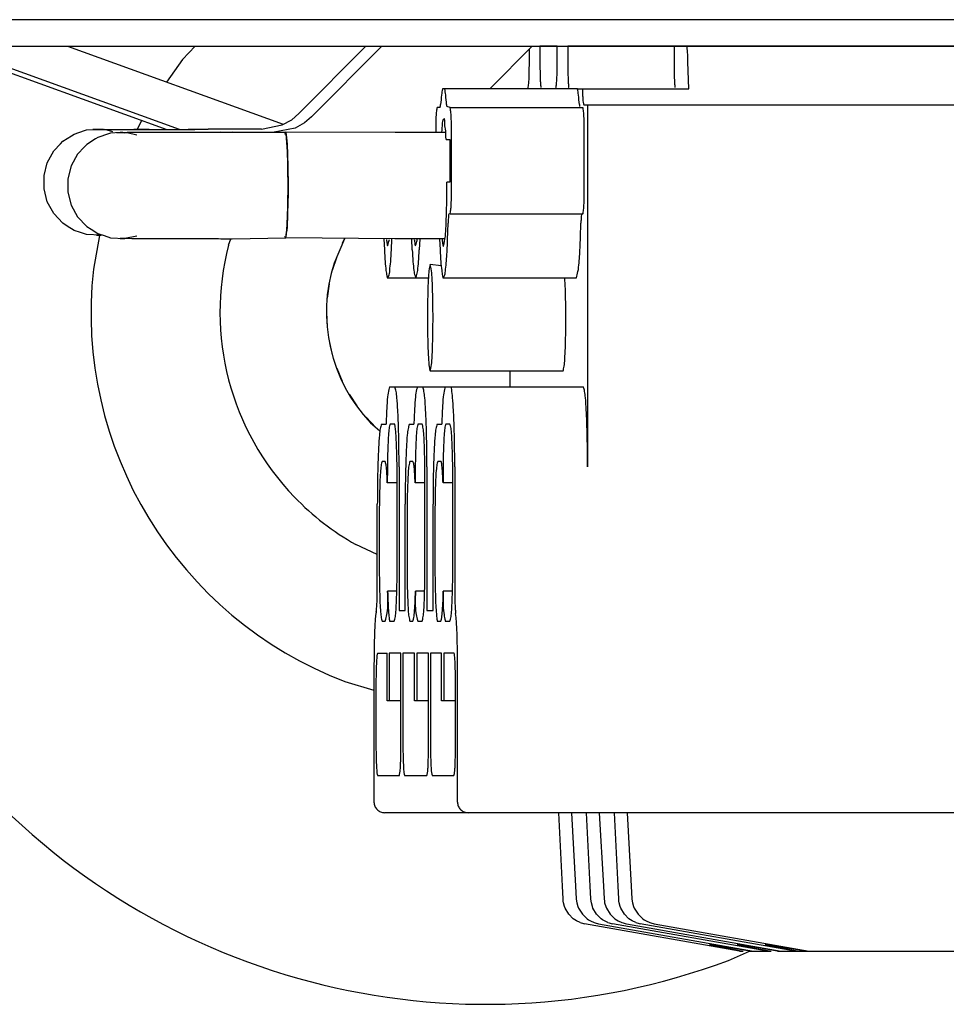
# Model space of a CAD drawing. Units: inches. Extents: x 0 to 1206, y 0 to 831.
# Drawn here: x 388 to 392, y 100 to 103 of the extents above; entities that cross this region are included whole.
import ezdxf

# ---------------------------------------------------------------- set-up
doc = ezdxf.new("R2010")
doc.units = ezdxf.units.IN

# ---------------------------------------------------------------- blocks, each defined once
blk = doc.blocks.new('70423-2-0384__100', base_point=(1929.834, 498.525))
at = {"color": 1, "linetype": 'Continuous'}
for p, q in [((1929.834, 516.525), (1933.778, 511.825)), ((1945.534, 516.525), (1945.293, 516.274)), ((1945.293, 516.274), (1944.992, 515.853)), ((1944.529, 515.134), (1944.442, 514.965)), ((1943.737, 512.973), (1943.62, 512.337)), ((1946.163, 512.79), (1946.204, 512.91)), ((1948.342, 512.908), (1948.147, 512.452)), ((1948.305, 512.823), (1948.342, 512.908)), ((1948.117, 512.321), (1948.2, 512.576)), ((1948.021, 511.793), (1948.057, 512.059)), ((1933.778, 511.825), (1934.778, 510.633)), ((1948.021, 511.257), (1948.009, 511.525)), ((1948.117, 510.729), (1948.057, 510.991)), ((1948.305, 510.227), (1948.2, 510.474)), ((1948.58, 509.767), (1948.432, 509.991)), ((1948.933, 509.363), (1948.748, 509.557)), ((1948.832, 509.452), (1949.005, 509.3)), ((1936.998, 507.988), (1937.804, 507.027)), ((1948.958, 506.975), (1948.553, 507.165)), ((1948.348, 504.59), (1948.895, 504.425)), ((1940.165, 504.213), (1941.041, 503.169)), ((1955.558, 499.35), (1955.956, 499.525))]:
    blk.add_line(p, q, dxfattribs=at)
for radius, start, end in [(5, 165.3489, 223.9538), (3, 161.9996, 223.7136), (7.425, 173.7208, 249.0696), (5, 223.953, 240.697), (13, 220, 290.5263)]:
    blk.add_arc((1951, 511.525), radius, start, end, dxfattribs=at)
blk = doc.blocks.new('70106-1-1092-10_1__102', base_point=(1929.834, 200.525))
blk.add_blockref('70423-2-0384__100', (1929.834, 498.525))
blk = doc.blocks.new('70106-1-1092-DINre-EZ01__109', base_point=(1839.671, 119.511))
blk.add_blockref('70106-1-1092-10_1__102', (1929.834, 200.525))
blk = doc.blocks.new('70106-ep27-24__110', base_point=(1839.671, 119.511))
blk.add_blockref('70106-1-1092-DINre-EZ01__109', (1839.671, 119.511))
blk = doc.blocks.new('70106-1-0107_4__173', base_point=(1942.692, 512.976))
at = {"color": 1, "linetype": 'Continuous'}
for p, q in [((1947.482, 515.263), (1948.743, 516.525)), ((1947.349, 515.146), (1947.482, 515.263)), ((1946.778, 514.97), (1947.171, 515.049)), ((1947.171, 515.049), (1947.349, 515.146)), ((1943.208, 514.845), (1943.256, 514.875)), ((1943.256, 514.875), (1943.454, 514.94)), ((1943.454, 514.94), (1943.494, 514.953)), ((1943.494, 514.953), (1943.677, 514.964)), ((1943.612, 514.959), (1943.726, 514.964)), ((1943.677, 514.964), (1943.612, 514.959)), ((1943.677, 514.964), (1943.726, 514.964)), ((1943.726, 514.964), (1943.677, 514.964)), ((1943.763, 514.962), (1943.726, 514.964)), ((1943.726, 514.964), (1943.763, 514.962)), ((1943.726, 514.964), (1943.763, 514.962)), ((1943.805, 514.965), (1943.763, 514.962)), ((1943.763, 514.962), (1943.805, 514.965)), ((1943.763, 514.962), (1943.833, 514.964)), ((1943.805, 514.965), (1943.892, 514.964)), ((1943.989, 514.921), (1943.833, 514.964)), ((1943.833, 514.964), (1943.926, 514.963)), ((1943.892, 514.964), (1943.926, 514.963)), ((1943.926, 514.963), (1944.077, 514.964)), ((1943.926, 514.963), (1943.997, 514.964)), ((1943.997, 514.964), (1944.134, 514.964)), ((1944.077, 514.964), (1944.134, 514.964)), ((1944.134, 514.964), (1944.383, 514.965)), ((1944.134, 514.964), (1944.212, 514.964)), ((1944.212, 514.964), (1944.471, 514.964)), ((1944.383, 514.965), (1944.666, 514.965)), ((1944.471, 514.964), (1944.766, 514.964)), ((1944.666, 514.965), (1945.318, 514.964)), ((1944.766, 514.964), (1945.526, 514.964)), ((1945.318, 514.964), (1945.4, 514.968)), ((1945.4, 514.968), (1945.57, 514.97)), ((1945.526, 514.964), (1945.61, 514.968)), ((1945.57, 514.97), (1945.779, 514.97)), ((1945.61, 514.968), (1945.779, 514.97)), ((1946.778, 514.97), (1945.779, 514.97)), ((1942.874, 514.558), (1943.002, 514.695)), ((1943.002, 514.695), (1943.045, 514.741)), ((1943.045, 514.741), (1943.208, 514.845)), ((1942.754, 514.338), (1942.874, 514.558)), ((1942.692, 514.096), (1942.754, 514.338)), ((1942.692, 513.845), (1942.692, 514.096)), ((1942.754, 513.602), (1942.692, 513.845)), ((1942.874, 513.382), (1942.754, 513.602)), ((1943.045, 513.2), (1942.874, 513.382)), ((1943.129, 513.147), (1943.045, 513.2)), ((1943.256, 513.065), (1943.129, 513.147)), ((1943.376, 513.027), (1943.256, 513.065)), ((1943.494, 512.988), (1943.376, 513.027)), ((1943.762, 512.976), (1943.494, 512.988)), ((1943.677, 512.976), (1943.762, 512.976)), ((1943.762, 512.976), (1943.677, 512.976)), ((1943.793, 512.977), (1943.762, 512.976)), ((1943.793, 512.977), (1943.762, 512.976))]:
    blk.add_line(p, q, dxfattribs=at)
blk = doc.blocks.new('70106-1-0107_3__174', base_point=(1943.141, 512.362))
at = {"color": 1, "linetype": 'Continuous'}
for p, q in [((1947.722, 515.202), (1949.044, 516.525)), ((1951.071, 515.725), (1951.87, 516.525)), ((1947.589, 515.086), (1947.411, 514.988)), ((1947.722, 515.202), (1947.589, 515.086)), ((1943.904, 514.88), (1943.706, 514.814)), ((1943.943, 514.892), (1943.904, 514.88)), ((1944.126, 514.904), (1943.943, 514.892)), ((1944.061, 514.898), (1944.126, 514.904)), ((1944.175, 514.904), (1944.061, 514.898)), ((1944.126, 514.904), (1944.212, 514.902)), ((1944.175, 514.904), (1944.126, 514.904)), ((1944.212, 514.902), (1944.175, 514.904)), ((1944.212, 514.902), (1944.175, 514.904)), ((1944.254, 514.905), (1944.212, 514.902)), ((1944.212, 514.902), (1944.254, 514.905)), ((1944.283, 514.904), (1944.212, 514.902)), ((1944.254, 514.905), (1944.438, 514.861)), ((1944.342, 514.904), (1944.254, 514.905)), ((1944.375, 514.903), (1944.283, 514.904)), ((1944.375, 514.903), (1944.342, 514.904)), ((1944.526, 514.904), (1944.375, 514.903)), ((1944.446, 514.904), (1944.375, 514.903)), ((1944.583, 514.903), (1944.446, 514.904)), ((1944.583, 514.903), (1944.526, 514.904)), ((1944.832, 514.904), (1944.583, 514.903)), ((1944.661, 514.904), (1944.583, 514.903)), ((1944.92, 514.904), (1944.661, 514.904)), ((1945.115, 514.904), (1944.832, 514.904)), ((1945.216, 514.904), (1944.92, 514.904)), ((1945.767, 514.904), (1945.115, 514.904)), ((1946.132, 514.904), (1945.216, 514.904)), ((1946.019, 514.91), (1945.767, 514.904)), ((1946.019, 514.91), (1946.228, 514.91)), ((1946.228, 514.91), (1946.132, 514.904)), ((1946.228, 514.91), (1947.236, 514.91)), ((1947.411, 514.988), (1947.018, 514.91)), ((1947.236, 514.91), (1947.213, 514.869)), ((1949.291, 514.905), (1947.236, 514.91)), ((1947.236, 514.91), (1947.245, 514.863)), ((1947.245, 514.863), (1947.25, 514.805)), ((1950.243, 514.904), (1949.291, 514.905)), ((1943.495, 514.68), (1943.451, 514.634)), ((1943.658, 514.784), (1943.495, 514.68)), ((1943.706, 514.814), (1943.658, 514.784)), ((1947.25, 514.805), (1947.255, 514.75)), ((1947.255, 514.75), (1947.261, 514.685)), ((1947.261, 514.685), (1947.261, 514.658)), ((1943.324, 514.497), (1943.203, 514.278)), ((1943.451, 514.634), (1943.324, 514.497)), ((1947.261, 514.658), (1947.263, 514.629)), ((1947.263, 514.629), (1947.268, 514.556)), ((1947.268, 514.556), (1947.271, 514.464)), ((1947.271, 514.464), (1947.275, 514.287)), ((1943.203, 514.278), (1943.141, 514.035)), ((1947.275, 514.287), (1947.277, 514.248)), ((1947.277, 514.248), (1947.278, 514.1)), ((1943.141, 514.035), (1943.141, 513.784)), ((1947.278, 514.1), (1947.279, 514.074)), ((1947.279, 514.074), (1947.279, 514.042)), ((1947.279, 514.042), (1947.279, 513.917)), ((1943.141, 513.784), (1943.203, 513.541)), ((1947.279, 513.759), (1947.272, 513.385)), ((1947.279, 513.917), (1947.279, 513.806)), ((1947.279, 513.806), (1947.279, 513.759)), ((1943.203, 513.541), (1943.324, 513.322)), ((1947.272, 513.385), (1947.27, 513.344)), ((1943.324, 513.322), (1943.495, 513.139)), ((1947.264, 513.207), (1947.261, 513.159)), ((1947.267, 513.283), (1947.264, 513.207)), ((1947.27, 513.344), (1947.267, 513.283)), ((1943.495, 513.139), (1943.578, 513.087)), ((1943.578, 513.087), (1943.706, 513.005)), ((1947.247, 512.983), (1947.252, 513.033)), ((1947.256, 513.077), (1947.252, 513.033)), ((1947.26, 513.118), (1947.256, 513.077)), ((1947.261, 513.159), (1947.26, 513.118)), ((1943.706, 513.005), (1943.825, 512.967)), ((1943.825, 512.967), (1943.943, 512.927)), ((1943.943, 512.927), (1944.211, 512.916)), ((1944.126, 512.916), (1944.211, 512.916)), ((1944.211, 512.916), (1944.126, 512.916)), ((1944.438, 512.959), (1944.211, 512.916)), ((1944.211, 512.916), (1944.272, 512.917)), ((1944.211, 512.916), (1944.272, 512.917)), ((1944.272, 512.917), (1944.342, 512.916)), ((1944.272, 512.917), (1944.342, 512.916)), ((1944.342, 512.916), (1944.453, 512.916)), ((1944.342, 512.916), (1944.453, 512.916)), ((1944.453, 512.916), (1944.526, 512.916)), ((1944.453, 512.916), (1944.526, 512.916)), ((1944.526, 512.916), (1944.679, 512.916)), ((1944.526, 512.916), (1944.679, 512.916)), ((1944.679, 512.916), (1944.729, 512.915)), ((1944.679, 512.916), (1944.76, 512.916)), ((1944.729, 512.915), (1944.998, 512.915)), ((1944.76, 512.916), (1945.034, 512.916)), ((1944.998, 512.915), (1945.539, 512.916)), ((1945.034, 512.916), (1945.578, 512.916)), ((1945.539, 512.916), (1945.975, 512.915)), ((1945.578, 512.916), (1945.922, 512.916)), ((1945.922, 512.916), (1946.019, 512.91)), ((1945.975, 512.915), (1946.228, 512.91)), ((1946.019, 512.91), (1946.228, 512.91)), ((1946.228, 512.91), (1947.237, 512.928)), ((1947.212, 512.953), (1947.237, 512.928)), ((1947.237, 512.928), (1947.247, 512.983)), ((1949.284, 512.907), (1947.237, 512.928)), ((1950.232, 512.905), (1949.284, 512.907))]:
    blk.add_line(p, q, dxfattribs=at)
for points, knots in [([(1947.252, 513.033), (1947.256, 513.085), (1947.265, 513.205), (1947.273, 513.407), (1947.278, 513.643), (1947.28, 513.897), (1947.278, 514.153), (1947.274, 514.391), (1947.266, 514.596), (1947.256, 514.754), (1947.246, 514.853), (1947.238, 514.898), (1947.236, 514.91)], [0, 0, 0, 0, 0.156353, 0.362419, 0.604031, 0.864516, 1.125876, 1.370056, 1.580199, 1.741852, 1.843933, 1.878969, 1.878969, 1.878969, 1.878969]), ([(1947.237, 512.928), (1947.239, 512.935), (1947.246, 512.97), (1947.25, 513.005), (1947.252, 513.033)], [0, 0, 0, 0, 0.0226831, 0.1063339, 0.1063339, 0.1063339, 0.1063339])]:
    blk.add_open_spline(points, degree=3, knots=knots, dxfattribs=at)
blk = doc.blocks.new('Anschlussklemme_3polig_WAGO_294-4413__175', base_point=(1933.944, 499.525))
at = {"color": 1, "linetype": 'Continuous'}
for p, q in [((1943.132, 516.525), (1947.19, 515.059)), ((1951.87, 516.525), (1952.015, 516.525)), ((1952.015, 516.525), (1952.015, 516.225)), ((1952.339, 516.525), (1952.015, 516.525)), ((1952.339, 516.225), (1952.339, 516.525)), ((1952.339, 516.525), (1952.538, 516.525)), ((1954.535, 516.525), (1952.538, 516.525)), ((1952.538, 516.525), (1952.538, 516.225)), ((1954.535, 516.525), (1954.535, 516.225)), ((1954.774, 516.525), (1954.535, 516.525)), ((1977.543, 516.525), (1954.774, 516.525)), ((1951.816, 516.225), (1951.816, 516.471)), ((1954.811, 515.725), (1954.798, 516.236)), ((1941.73, 516.145), (1945, 514.964)), ((1945.238, 514.964), (1941.968, 516.145)), ((1950.226, 515.725), (1950.182, 515.725)), ((1952.722, 515.725), (1950.226, 515.725)), ((1952.722, 515.725), (1952.813, 515.725)), ((1952.813, 515.725), (1954.811, 515.725)), ((1952.837, 515.425), (1952.91, 515.425)), ((1952.91, 515.425), (1963.795, 515.425)), ((1952.91, 515.425), (1952.91, 508.625)), ((1950.139, 515.375), (1950.081, 515.375)), ((1950.327, 515.375), (1950.262, 515.395)), ((1950.327, 515.375), (1952.823, 515.375)), ((1950.055, 514.977), (1950.055, 514.904)), ((1950.353, 513.875), (1950.353, 514.875)), ((1952.849, 513.875), (1952.849, 514.875)), ((1950.25, 514.775), (1950.321, 514.775)), ((1950.321, 514.775), (1950.321, 513.975)), ((1950.321, 513.975), (1950.266, 513.975)), ((1950.327, 513.375), (1952.823, 513.375)), ((1949.082, 512.907), (1949.09, 512.702)), ((1949.224, 512.702), (1949.232, 512.907)), ((1949.614, 512.702), (1949.605, 512.906)), ((1949.756, 512.906), (1949.747, 512.702)), ((1950.128, 512.905), (1950.137, 512.702)), ((1950.156, 512.402), (1949.952, 512.425)), ((1949.145, 512.175), (1949.68, 512.175)), ((1949.68, 512.175), (1949.918, 512.175)), ((1950.191, 512.175), (1952.7, 512.175)), ((1952.491, 512.022), (1952.483, 512.175)), ((1949.952, 510.425), (1952.449, 510.425)), ((1951.455, 510.125), (1951.455, 510.425)), ((1949.188, 510.125), (1949.288, 510.125)), ((1949.288, 510.125), (1949.712, 510.125)), ((1949.712, 510.125), (1949.811, 510.125)), ((1949.811, 510.125), (1950.235, 510.125)), ((1950.235, 510.125), (1950.348, 510.125)), ((1950.348, 510.125), (1952.831, 510.125)), ((1949.037, 509.425), (1949.122, 509.425)), ((1949.287, 509.425), (1949.199, 509.425)), ((1949.56, 509.425), (1949.645, 509.425)), ((1949.801, 509.425), (1949.722, 509.425)), ((1950.083, 509.425), (1950.169, 509.425)), ((1950.324, 509.425), (1950.246, 509.425)), ((1949.105, 508.725), (1949.047, 508.725)), ((1949.366, 508.625), (1949.366, 505.925)), ((1949.628, 508.725), (1949.57, 508.725)), ((1949.89, 508.625), (1949.89, 505.925)), ((1950.159, 508.725), (1950.094, 508.725)), ((1950.413, 508.625), (1950.413, 506.339)), ((1949.146, 508.425), (1949.146, 508.325)), ((1949.33, 506.725), (1949.33, 508.425)), ((1949.67, 508.425), (1949.67, 508.325)), ((1949.853, 506.725), (1949.853, 508.425)), ((1950.193, 508.425), (1950.193, 508.325)), ((1950.376, 506.725), (1950.376, 508.425)), ((1949.33, 508.325), (1949.146, 508.325)), ((1949.853, 508.325), (1949.67, 508.325)), ((1950.376, 508.325), (1950.193, 508.325)), ((1948.958, 506.395), (1948.958, 507.925)), ((1949.481, 505.925), (1949.481, 507.925)), ((1950.005, 505.925), (1950.005, 507.925)), ((1948.995, 507.725), (1948.995, 506.725)), ((1949.518, 507.725), (1949.518, 506.725)), ((1950.041, 507.725), (1950.041, 506.725)), ((1949.324, 506.289), (1949.152, 506.289)), ((1949.847, 506.289), (1949.675, 506.289)), ((1950.371, 506.289), (1950.198, 506.289)), ((1949.366, 505.925), (1949.481, 505.925)), ((1949.89, 505.925), (1950.005, 505.925)), ((1949.047, 505.725), (1949.105, 505.725)), ((1949.189, 505.725), (1949.277, 505.725)), ((1949.57, 505.725), (1949.628, 505.725)), ((1949.722, 505.725), (1949.801, 505.725)), ((1950.085, 505.725), (1950.151, 505.725)), ((1950.236, 505.725), (1950.324, 505.725)), ((1948.963, 505.125), (1949.141, 505.125)), ((1949.141, 504.225), (1949.141, 505.125)), ((1949.403, 505.125), (1949.183, 505.125)), ((1949.183, 505.125), (1949.183, 504.225)), ((1949.403, 503.425), (1949.403, 505.125)), ((1949.44, 505.125), (1949.44, 503.425)), ((1949.659, 505.125), (1949.44, 505.125)), ((1949.659, 504.225), (1949.659, 505.125)), ((1949.921, 505.125), (1949.701, 505.125)), ((1949.701, 505.125), (1949.701, 504.225)), ((1949.921, 503.425), (1949.921, 505.125)), ((1949.958, 505.125), (1949.958, 503.425)), ((1950.167, 505.125), (1949.958, 505.125)), ((1950.167, 504.225), (1950.167, 505.125)), ((1950.403, 505.125), (1950.209, 505.125)), ((1950.209, 505.125), (1950.209, 504.225)), ((1948.895, 504.925), (1948.895, 502.325)), ((1950.465, 502.325), (1950.465, 504.925)), ((1948.932, 504.525), (1948.932, 503.425)), ((1950.429, 503.425), (1950.429, 504.525)), ((1949.183, 504.225), (1949.141, 504.225)), ((1949.403, 504.225), (1949.183, 504.225)), ((1949.701, 504.225), (1949.659, 504.225)), ((1949.921, 504.225), (1949.701, 504.225)), ((1950.209, 504.225), (1950.167, 504.225)), ((1950.429, 504.225), (1950.209, 504.225)), ((1948.963, 502.825), (1949.372, 502.825)), ((1949.471, 502.825), (1949.89, 502.825)), ((1949.989, 502.825), (1950.397, 502.825)), ((1950.665, 502.125), (1949.095, 502.125)), ((1965.844, 502.125), (1950.665, 502.125)), ((1952.437, 500.743), (1952.37, 502.125)), ((1952.608, 502.125), (1952.685, 500.743)), ((1952.961, 500.743), (1952.893, 502.125)), ((1953.131, 502.125), (1953.208, 500.743)), ((1953.484, 500.743), (1953.416, 502.125)), ((1953.655, 502.125), (1953.732, 500.743)), ((1952.449, 500.506), (1952.437, 500.743)), ((1952.685, 500.743), (1952.698, 500.506)), ((1952.973, 500.506), (1952.961, 500.743)), ((1953.208, 500.743), (1953.221, 500.506)), ((1953.496, 500.506), (1953.484, 500.743)), ((1953.732, 500.743), (1953.745, 500.506)), ((1952.453, 500.463), (1952.449, 500.506)), ((1952.458, 500.432), (1952.453, 500.463)), ((1952.477, 500.361), (1952.458, 500.432)), ((1952.698, 500.506), (1952.702, 500.463)), ((1952.702, 500.463), (1952.708, 500.432)), ((1952.708, 500.432), (1952.728, 500.361)), ((1952.976, 500.463), (1952.973, 500.506)), ((1952.982, 500.432), (1952.976, 500.463)), ((1953, 500.361), (1952.982, 500.432)), ((1953.221, 500.506), (1953.226, 500.463)), ((1953.226, 500.463), (1953.231, 500.432)), ((1953.231, 500.432), (1953.252, 500.361)), ((1953.5, 500.463), (1953.496, 500.506)), ((1953.505, 500.432), (1953.5, 500.463)), ((1953.524, 500.361), (1953.505, 500.432)), ((1953.745, 500.506), (1953.749, 500.463)), ((1953.749, 500.463), (1953.755, 500.432)), ((1953.755, 500.432), (1953.775, 500.361)), ((1952.488, 500.332), (1952.477, 500.361)), ((1952.557, 500.216), (1952.488, 500.332)), ((1952.728, 500.361), (1952.74, 500.332)), ((1952.74, 500.332), (1952.813, 500.216)), ((1953.012, 500.332), (1953, 500.361)), ((1953.08, 500.216), (1953.012, 500.332)), ((1953.252, 500.361), (1953.264, 500.332)), ((1953.264, 500.332), (1953.336, 500.216)), ((1953.535, 500.332), (1953.524, 500.361)), ((1953.603, 500.216), (1953.535, 500.332)), ((1953.775, 500.361), (1953.787, 500.332)), ((1953.787, 500.332), (1953.86, 500.216)), ((1952.642, 500.132), (1952.557, 500.216)), ((1952.669, 500.113), (1952.642, 500.132)), ((1952.703, 500.092), (1952.669, 500.113)), ((1952.771, 500.062), (1952.703, 500.092)), ((1952.813, 500.216), (1952.902, 500.132)), ((1952.902, 500.132), (1952.93, 500.113)), ((1952.93, 500.113), (1952.964, 500.092)), ((1952.964, 500.092), (1953.033, 500.062)), ((1953.165, 500.132), (1953.08, 500.216)), ((1953.193, 500.113), (1953.165, 500.132)), ((1953.226, 500.092), (1953.193, 500.113)), ((1953.294, 500.062), (1953.226, 500.092)), ((1953.336, 500.216), (1953.425, 500.132)), ((1953.425, 500.132), (1953.453, 500.113)), ((1953.453, 500.113), (1953.488, 500.092)), ((1953.488, 500.092), (1953.556, 500.062)), ((1953.689, 500.132), (1953.603, 500.216)), ((1953.716, 500.113), (1953.689, 500.132)), ((1953.75, 500.092), (1953.716, 500.113)), ((1953.818, 500.062), (1953.75, 500.092)), ((1953.86, 500.216), (1953.948, 500.132)), ((1953.948, 500.132), (1953.977, 500.113)), ((1953.977, 500.113), (1954.011, 500.092)), ((1954.011, 500.092), (1954.079, 500.062)), ((1955.767, 499.525), (1952.855, 500.039)), ((1953.116, 500.039), (1956.029, 499.525)), ((1956.29, 499.525), (1953.378, 500.039)), ((1953.64, 500.039), (1956.552, 499.525)), ((1956.814, 499.525), (1953.901, 500.039)), ((1954.163, 500.039), (1957.075, 499.525)), ((1955.2, 499.648), (1955.228, 499.64)), ((1955.264, 499.64), (1955.2, 499.648)), ((1955.228, 499.64), (1955.312, 499.623)), ((1955.505, 499.601), (1955.264, 499.64)), ((1955.312, 499.623), (1955.606, 499.567)), ((1955.958, 499.525), (1955.505, 499.601)), ((1955.606, 499.567), (1955.838, 499.525)), ((1955.723, 499.648), (1955.751, 499.64)), ((1955.787, 499.64), (1955.723, 499.648)), ((1955.751, 499.64), (1955.836, 499.623)), ((1955.767, 499.525), (1955.838, 499.525)), ((1955.898, 499.623), (1955.787, 499.64)), ((1955.836, 499.623), (1956.13, 499.567)), ((1956.481, 499.525), (1955.898, 499.623)), ((1955.958, 499.525), (1956.029, 499.525)), ((1956.029, 499.525), (1956.29, 499.525)), ((1956.13, 499.567), (1956.361, 499.525)), ((1956.246, 499.648), (1956.275, 499.64)), ((1956.311, 499.64), (1956.246, 499.648)), ((1956.275, 499.64), (1956.359, 499.623)), ((1956.29, 499.525), (1956.361, 499.525)), ((1956.552, 499.601), (1956.311, 499.64)), ((1956.359, 499.623), (1956.653, 499.567)), ((1956.481, 499.525), (1956.552, 499.525)), ((1957.005, 499.525), (1956.552, 499.601)), ((1956.552, 499.525), (1956.814, 499.525)), ((1956.653, 499.567), (1956.884, 499.525)), ((1956.814, 499.525), (1956.884, 499.525)), ((1956.884, 499.525), (1958.621, 499.525)), ((1957.005, 499.525), (1957.075, 499.525)), ((1957.075, 499.525), (1962.559, 499.525))]:
    blk.add_line(p, q, dxfattribs=at)
for points, knots in [([(1954.798, 516.236), (1954.797, 516.276), (1954.795, 516.346), (1954.79, 516.436), (1954.784, 516.493), (1954.776, 516.518), (1954.774, 516.525)], [0, 0, 0, 0, 0.1184326, 0.2106267, 0.2695871, 0.2902937, 0.2902937, 0.2902937, 0.2902937]), ([(1951.79, 515.725), (1951.79, 515.727), (1951.793, 515.746), (1951.801, 515.794), (1951.809, 515.875), (1951.813, 515.98), (1951.815, 516.098), (1951.816, 516.182), (1951.816, 516.225)], [0, 0, 0, 0, 0.007011, 0.0560881, 0.1461476, 0.2512512, 0.3718701, 0.5012826, 0.5012826, 0.5012826, 0.5012826]), ([(1952.015, 516.225), (1952.015, 516.182), (1952.015, 516.098), (1952.018, 515.981), (1952.021, 515.879), (1952.026, 515.806), (1952.03, 515.765), (1952.032, 515.75), (1952.032, 515.748)], [0, 0, 0, 0, 0.1294126, 0.2500314, 0.3536682, 0.4333122, 0.471868, 0.4773759, 0.4773759, 0.4773759, 0.4773759]), ([(1952.313, 515.725), (1952.313, 515.727), (1952.316, 515.746), (1952.324, 515.794), (1952.332, 515.875), (1952.336, 515.98), (1952.339, 516.098), (1952.339, 516.182), (1952.339, 516.225)], [0, 0, 0, 0, 0.007011, 0.0560881, 0.1461476, 0.2512512, 0.3718701, 0.5012826, 0.5012826, 0.5012826, 0.5012826]), ([(1952.538, 516.225), (1952.538, 516.182), (1952.538, 516.098), (1952.541, 515.981), (1952.545, 515.879), (1952.55, 515.806), (1952.554, 515.765), (1952.555, 515.75), (1952.555, 515.748)], [0, 0, 0, 0, 0.1294126, 0.2500314, 0.3536682, 0.4333122, 0.471868, 0.4773759, 0.4773759, 0.4773759, 0.4773759]), ([(1954.535, 516.225), (1954.535, 516.182), (1954.536, 516.098), (1954.538, 515.981), (1954.542, 515.879), (1954.547, 515.806), (1954.551, 515.765), (1954.552, 515.75), (1954.552, 515.748)], [0, 0, 0, 0, 0.1294126, 0.2500314, 0.3536682, 0.4333122, 0.471868, 0.4773759, 0.4773759, 0.4773759, 0.4773759]), ([(1950.182, 515.725), (1950.175, 515.687), (1950.16, 515.59), (1950.153, 515.491), (1950.148, 515.432)], [0, 0, 0, 0, 0.1165585, 0.2948685, 0.2948685, 0.2948685, 0.2948685]), ([(1950.259, 515.432), (1950.255, 515.491), (1950.248, 515.59), (1950.232, 515.687), (1950.226, 515.725)], [0, 0, 0, 0, 0.17831, 0.2948685, 0.2948685, 0.2948685, 0.2948685]), ([(1952.756, 515.432), (1952.751, 515.491), (1952.744, 515.59), (1952.729, 515.687), (1952.722, 515.725)], [0, 0, 0, 0, 0.17831, 0.2948685, 0.2948685, 0.2948685, 0.2948685]), ([(1952.813, 515.725), (1952.815, 515.682), (1952.817, 515.608), (1952.821, 515.515), (1952.828, 515.457), (1952.835, 515.432), (1952.837, 515.425)], [0, 0, 0, 0, 0.1283306, 0.2219378, 0.2808982, 0.3016048, 0.3016048, 0.3016048, 0.3016048]), ([(1950.259, 515.432), (1950.26, 515.421), (1950.261, 515.409), (1950.262, 515.396), (1950.262, 515.395)], [0, 0, 0, 0, 0.03258347, 0.03723825, 0.03723825, 0.03723825, 0.03723825]), ([(1952.756, 515.432), (1952.756, 515.421), (1952.757, 515.409), (1952.758, 515.396), (1952.758, 515.395)], [0, 0, 0, 0, 0.03258347, 0.03723825, 0.03723825, 0.03723825, 0.03723825]), ([(1950.081, 515.375), (1950.078, 515.365), (1950.07, 515.329), (1950.062, 515.248), (1950.058, 515.125), (1950.056, 515.029), (1950.055, 514.977)], [0, 0, 0, 0, 0.0295939, 0.1134657, 0.241661, 0.3997561, 0.3997561, 0.3997561, 0.3997561]), ([(1950.353, 514.875), (1950.353, 514.918), (1950.352, 515.001), (1950.35, 515.12), (1950.346, 515.225), (1950.338, 515.306), (1950.33, 515.354), (1950.327, 515.373), (1950.327, 515.375)], [0, 0, 0, 0, 0.1294126, 0.2500314, 0.3551351, 0.4451945, 0.4942716, 0.5012826, 0.5012826, 0.5012826, 0.5012826]), ([(1952.849, 514.875), (1952.849, 514.918), (1952.849, 515.001), (1952.846, 515.12), (1952.843, 515.225), (1952.834, 515.306), (1952.826, 515.354), (1952.824, 515.373), (1952.823, 515.375)], [0, 0, 0, 0, 0.1294126, 0.2500314, 0.3551351, 0.4451945, 0.4942716, 0.5012826, 0.5012826, 0.5012826, 0.5012826]), ([(1950.25, 514.775), (1950.249, 514.846), (1950.245, 514.965), (1950.221, 515.057), (1950.226, 515.179), (1950.179, 515.131), (1950.18, 515.045), (1950.171, 514.965), (1950.165, 514.913)], [0, 0, 0, 0, 0.1983615, 0.3338737, 0.390346, 0.4108448, 0.4934112, 0.6500805, 0.6500805, 0.6500805, 0.6500805]), ([(1950.176, 512.894), (1950.18, 512.866), (1950.186, 512.829), (1950.198, 512.741), (1950.224, 512.875), (1950.241, 512.963), (1950.25, 513.173), (1950.26, 513.405), (1950.265, 513.682), (1950.266, 513.875), (1950.266, 513.975)], [0, 0, 0, 0, 0.098157, 0.129957, 0.188642, 0.327885, 0.519948, 0.764059, 1.04485, 1.344587, 1.344587, 1.344587, 1.344587]), ([(1950.327, 513.375), (1950.327, 513.377), (1950.33, 513.396), (1950.338, 513.444), (1950.346, 513.525), (1950.35, 513.63), (1950.352, 513.748), (1950.353, 513.832), (1950.353, 513.875)], [0, 0, 0, 0, 0.007011, 0.0560881, 0.1461476, 0.2512512, 0.3718701, 0.5012826, 0.5012826, 0.5012826, 0.5012826]), ([(1952.823, 513.375), (1952.824, 513.377), (1952.826, 513.396), (1952.834, 513.444), (1952.843, 513.525), (1952.846, 513.63), (1952.849, 513.748), (1952.849, 513.832), (1952.849, 513.875)], [0, 0, 0, 0, 0.007011, 0.0560881, 0.1461476, 0.2512512, 0.3718701, 0.5012826, 0.5012826, 0.5012826, 0.5012826]), ([(1950.191, 512.175), (1950.201, 512.185), (1950.233, 512.219), (1950.238, 512.322), (1950.263, 512.509), (1950.276, 512.814), (1950.284, 513.063), (1950.289, 513.204)], [0, 0, 0, 0, 0.041268, 0.137134, 0.291171, 0.619593, 1.041924, 1.041924, 1.041924, 1.041924]), ([(1950.327, 513.375), (1950.317, 513.375), (1950.295, 513.374), (1950.297, 513.323), (1950.29, 513.273), (1950.289, 513.228), (1950.289, 513.204)], [0, 0, 0, 0, 0.0243021, 0.0585833, 0.1204369, 0.1918343, 0.1918343, 0.1918343, 0.1918343]), ([(1952.7, 512.175), (1952.711, 512.214), (1952.737, 512.305), (1952.756, 512.509), (1952.774, 512.813), (1952.781, 513.063), (1952.785, 513.204)], [0, 0, 0, 0, 0.121826, 0.283798, 0.612208, 1.034509, 1.034509, 1.034509, 1.034509]), ([(1952.823, 513.375), (1952.814, 513.375), (1952.792, 513.374), (1952.794, 513.323), (1952.786, 513.273), (1952.786, 513.228), (1952.785, 513.204)], [0, 0, 0, 0, 0.0243021, 0.0585833, 0.1204369, 0.1918343, 0.1918343, 0.1918343, 0.1918343]), ([(1949.13, 512.894), (1949.134, 512.869), (1949.14, 512.837), (1949.145, 512.759), (1949.175, 512.835), (1949.18, 512.869), (1949.184, 512.894)], [0, 0, 0, 0, 0.089568, 0.1201924, 0.153879, 0.2452007, 0.2452007, 0.2452007, 0.2452007]), ([(1949.653, 512.894), (1949.657, 512.869), (1949.663, 512.837), (1949.669, 512.759), (1949.698, 512.835), (1949.704, 512.869), (1949.708, 512.894)], [0, 0, 0, 0, 0.089568, 0.1201924, 0.153879, 0.2452007, 0.2452007, 0.2452007, 0.2452007]), ([(1949.09, 512.702), (1949.095, 512.627), (1949.102, 512.497), (1949.117, 512.333), (1949.132, 512.232), (1949.142, 512.186), (1949.145, 512.175)], [0, 0, 0, 0, 0.2243663, 0.391523, 0.4952054, 0.5305957, 0.5305957, 0.5305957, 0.5305957]), ([(1949.145, 512.175), (1949.155, 512.186), (1949.191, 512.222), (1949.191, 512.336), (1949.214, 512.496), (1949.22, 512.627), (1949.224, 512.702)], [0, 0, 0, 0, 0.0453459, 0.149588, 0.3167016, 0.5409553, 0.5409553, 0.5409553, 0.5409553]), ([(1949.614, 512.702), (1949.618, 512.628), (1949.626, 512.497), (1949.64, 512.333), (1949.657, 512.23), (1949.675, 512.186), (1949.68, 512.175)], [0, 0, 0, 0, 0.2242488, 0.3913604, 0.4962324, 0.5334862, 0.5334862, 0.5334862, 0.5334862]), ([(1949.68, 512.175), (1949.685, 512.186), (1949.704, 512.23), (1949.721, 512.333), (1949.735, 512.497), (1949.743, 512.627), (1949.747, 512.702)], [0, 0, 0, 0, 0.037178, 0.1419723, 0.3091309, 0.5335022, 0.5335022, 0.5335022, 0.5335022]), ([(1950.137, 512.702), (1950.141, 512.628), (1950.149, 512.497), (1950.164, 512.333), (1950.179, 512.232), (1950.189, 512.186), (1950.191, 512.175)], [0, 0, 0, 0, 0.2242938, 0.3914227, 0.4951187, 0.5305243, 0.5305243, 0.5305243, 0.5305243]), ([(1949.952, 512.425), (1949.948, 512.409), (1949.932, 512.348), (1949.918, 512.213), (1949.909, 512.003), (1949.902, 511.738), (1949.899, 511.444), (1949.901, 511.24), (1949.902, 511.138)], [0, 0, 0, 0, 0.049256, 0.189241, 0.405945, 0.679448, 0.983762, 1.289918, 1.289918, 1.289918, 1.289918]), ([(1949.952, 510.425), (1949.957, 510.441), (1949.973, 510.504), (1949.987, 510.642), (1949.996, 510.856), (1950.003, 511.126), (1950.006, 511.425), (1950.003, 511.724), (1949.996, 511.994), (1949.987, 512.208), (1949.973, 512.346), (1949.957, 512.409), (1949.952, 512.425)], [0, 0, 0, 0, 0.050357, 0.193577, 0.41512, 0.694023, 1.003102, 1.312181, 1.591085, 1.812628, 1.955847, 2.006204, 2.006204, 2.006204, 2.006204]), ([(1952.449, 510.425), (1952.453, 510.438), (1952.467, 510.486), (1952.48, 510.595), (1952.489, 510.766), (1952.497, 510.987), (1952.501, 511.242), (1952.502, 511.51), (1952.499, 511.772), (1952.494, 511.942), (1952.491, 512.022)], [0, 0, 0, 0, 0.039386, 0.151573, 0.327444, 0.554384, 0.815281, 1.090404, 1.358934, 1.600555, 1.600555, 1.600555, 1.600555]), ([(1949.902, 511.138), (1949.904, 511.043), (1949.908, 510.871), (1949.918, 510.661), (1949.929, 510.518), (1949.945, 510.453), (1949.952, 510.425)], [0, 0, 0, 0, 0.2868112, 0.5156299, 0.6300245, 0.7163541, 0.7163541, 0.7163541, 0.7163541]), ([(1949.188, 510.125), (1949.183, 510.109), (1949.164, 510.049), (1949.146, 509.911), (1949.132, 509.693), (1949.126, 509.522), (1949.122, 509.425)], [0, 0, 0, 0, 0.0496004, 0.1907457, 0.4135317, 0.7049795, 0.7049795, 0.7049795, 0.7049795]), ([(1949.366, 508.625), (1949.366, 508.754), (1949.365, 509.004), (1949.357, 509.358), (1949.346, 509.662), (1949.332, 509.883), (1949.317, 510.031), (1949.296, 510.097), (1949.288, 510.125)], [0, 0, 0, 0, 0.388238, 0.750094, 1.061005, 1.299937, 1.417071, 1.505151, 1.505151, 1.505151, 1.505151]), ([(1949.712, 510.125), (1949.707, 510.109), (1949.687, 510.049), (1949.669, 509.911), (1949.656, 509.693), (1949.649, 509.522), (1949.645, 509.425)], [0, 0, 0, 0, 0.0496004, 0.1907457, 0.4135317, 0.7049795, 0.7049795, 0.7049795, 0.7049795]), ([(1949.89, 508.625), (1949.889, 508.754), (1949.888, 509.004), (1949.881, 509.358), (1949.869, 509.662), (1949.855, 509.883), (1949.84, 510.031), (1949.82, 510.097), (1949.811, 510.125)], [0, 0, 0, 0, 0.388238, 0.750094, 1.061005, 1.299937, 1.417071, 1.505151, 1.505151, 1.505151, 1.505151]), ([(1950.235, 510.125), (1950.23, 510.109), (1950.21, 510.049), (1950.192, 509.911), (1950.179, 509.693), (1950.172, 509.522), (1950.169, 509.425)], [0, 0, 0, 0, 0.0496004, 0.1907457, 0.4135317, 0.7049795, 0.7049795, 0.7049795, 0.7049795]), ([(1950.413, 508.625), (1950.413, 508.754), (1950.412, 509.004), (1950.404, 509.358), (1950.392, 509.662), (1950.378, 509.895), (1950.362, 510.041), (1950.351, 510.108), (1950.348, 510.125)], [0, 0, 0, 0, 0.388238, 0.750094, 1.061005, 1.299937, 1.450772, 1.502547, 1.502547, 1.502547, 1.502547]), ([(1952.91, 508.625), (1952.909, 508.754), (1952.908, 509.004), (1952.901, 509.358), (1952.889, 509.662), (1952.875, 509.883), (1952.86, 510.031), (1952.84, 510.097), (1952.831, 510.125)], [0, 0, 0, 0, 0.388238, 0.750094, 1.061005, 1.299937, 1.417071, 1.505151, 1.505151, 1.505151, 1.505151]), ([(1949.037, 509.425), (1949.028, 509.397), (1949.008, 509.331), (1948.993, 509.183), (1948.979, 508.962), (1948.967, 508.658), (1948.96, 508.304), (1948.959, 508.054), (1948.958, 507.925)], [0, 0, 0, 0, 0.088081, 0.205215, 0.444147, 0.755057, 1.116914, 1.505151, 1.505151, 1.505151, 1.505151]), ([(1949.199, 509.425), (1949.195, 509.414), (1949.182, 509.37), (1949.169, 509.272), (1949.161, 509.116), (1949.152, 508.914), (1949.147, 508.678), (1949.147, 508.511), (1949.146, 508.425)], [0, 0, 0, 0, 0.03554, 0.136724, 0.296012, 0.503286, 0.744523, 1.003348, 1.003348, 1.003348, 1.003348]), ([(1949.33, 508.425), (1949.329, 508.511), (1949.329, 508.678), (1949.324, 508.914), (1949.316, 509.116), (1949.306, 509.272), (1949.296, 509.369), (1949.288, 509.414), (1949.287, 509.425)], [0, 0, 0, 0, 0.258825, 0.500063, 0.707336, 0.866624, 0.967181, 1.001698, 1.001698, 1.001698, 1.001698]), ([(1949.56, 509.425), (1949.551, 509.397), (1949.531, 509.331), (1949.516, 509.183), (1949.502, 508.962), (1949.491, 508.658), (1949.483, 508.304), (1949.482, 508.054), (1949.481, 507.925)], [0, 0, 0, 0, 0.088081, 0.205215, 0.444147, 0.755057, 1.116914, 1.505151, 1.505151, 1.505151, 1.505151]), ([(1949.722, 509.425), (1949.719, 509.414), (1949.705, 509.37), (1949.693, 509.272), (1949.684, 509.116), (1949.676, 508.914), (1949.671, 508.678), (1949.67, 508.511), (1949.67, 508.425)], [0, 0, 0, 0, 0.03554, 0.136724, 0.296012, 0.503286, 0.744523, 1.003348, 1.003348, 1.003348, 1.003348]), ([(1949.853, 508.425), (1949.853, 508.511), (1949.852, 508.678), (1949.847, 508.914), (1949.839, 509.116), (1949.83, 509.272), (1949.818, 509.37), (1949.804, 509.414), (1949.801, 509.425)], [0, 0, 0, 0, 0.258825, 0.500063, 0.707336, 0.866624, 0.967808, 1.003348, 1.003348, 1.003348, 1.003348]), ([(1950.083, 509.425), (1950.075, 509.397), (1950.055, 509.331), (1950.039, 509.183), (1950.025, 508.962), (1950.014, 508.658), (1950.006, 508.304), (1950.005, 508.054), (1950.005, 507.925)], [0, 0, 0, 0, 0.088081, 0.205215, 0.444147, 0.755057, 1.116914, 1.505151, 1.505151, 1.505151, 1.505151]), ([(1950.246, 509.425), (1950.242, 509.414), (1950.228, 509.37), (1950.216, 509.272), (1950.207, 509.116), (1950.199, 508.914), (1950.194, 508.678), (1950.194, 508.511), (1950.193, 508.425)], [0, 0, 0, 0, 0.03554, 0.136724, 0.296012, 0.503286, 0.744523, 1.003348, 1.003348, 1.003348, 1.003348]), ([(1950.376, 508.425), (1950.376, 508.511), (1950.375, 508.678), (1950.37, 508.914), (1950.362, 509.116), (1950.354, 509.272), (1950.341, 509.37), (1950.328, 509.414), (1950.324, 509.425)], [0, 0, 0, 0, 0.258825, 0.500063, 0.707336, 0.866624, 0.967808, 1.003348, 1.003348, 1.003348, 1.003348]), ([(1949.047, 508.725), (1949.044, 508.714), (1949.03, 508.67), (1949.018, 508.572), (1949.009, 508.416), (1949.001, 508.214), (1948.996, 507.978), (1948.995, 507.811), (1948.995, 507.725)], [0, 0, 0, 0, 0.03554, 0.136724, 0.296012, 0.503286, 0.744523, 1.003348, 1.003348, 1.003348, 1.003348]), ([(1949.146, 508.325), (1949.144, 508.381), (1949.139, 508.479), (1949.131, 508.604), (1949.12, 508.682), (1949.108, 508.716), (1949.105, 508.725)], [0, 0, 0, 0, 0.1679586, 0.2950384, 0.3751697, 0.403387, 0.403387, 0.403387, 0.403387]), ([(1949.57, 508.725), (1949.567, 508.714), (1949.553, 508.67), (1949.541, 508.572), (1949.532, 508.416), (1949.524, 508.214), (1949.519, 507.978), (1949.518, 507.811), (1949.518, 507.725)], [0, 0, 0, 0, 0.03554, 0.136724, 0.296012, 0.503286, 0.744523, 1.003348, 1.003348, 1.003348, 1.003348]), ([(1949.67, 508.325), (1949.667, 508.381), (1949.663, 508.479), (1949.654, 508.604), (1949.643, 508.682), (1949.631, 508.716), (1949.628, 508.725)], [0, 0, 0, 0, 0.1679586, 0.2950384, 0.3751697, 0.403387, 0.403387, 0.403387, 0.403387]), ([(1950.094, 508.725), (1950.09, 508.714), (1950.077, 508.67), (1950.064, 508.572), (1950.055, 508.416), (1950.047, 508.214), (1950.042, 507.978), (1950.042, 507.811), (1950.041, 507.725)], [0, 0, 0, 0, 0.03554, 0.136724, 0.296012, 0.503286, 0.744523, 1.003348, 1.003348, 1.003348, 1.003348]), ([(1950.193, 508.325), (1950.191, 508.381), (1950.186, 508.479), (1950.177, 508.604), (1950.168, 508.681), (1950.161, 508.716), (1950.159, 508.725)], [0, 0, 0, 0, 0.1679586, 0.2950384, 0.3745387, 0.4017376, 0.4017376, 0.4017376, 0.4017376]), ([(1948.995, 506.725), (1948.995, 506.639), (1948.996, 506.472), (1949.001, 506.236), (1949.009, 506.034), (1949.018, 505.878), (1949.03, 505.78), (1949.044, 505.736), (1949.047, 505.725)], [0, 0, 0, 0, 0.258825, 0.500063, 0.707336, 0.866624, 0.967808, 1.003348, 1.003348, 1.003348, 1.003348]), ([(1949.277, 505.725), (1949.281, 505.736), (1949.295, 505.78), (1949.307, 505.878), (1949.316, 506.034), (1949.324, 506.236), (1949.329, 506.472), (1949.329, 506.639), (1949.33, 506.725)], [0, 0, 0, 0, 0.03554, 0.136724, 0.296012, 0.503286, 0.744523, 1.003348, 1.003348, 1.003348, 1.003348]), ([(1949.518, 506.725), (1949.518, 506.639), (1949.519, 506.472), (1949.524, 506.236), (1949.532, 506.034), (1949.541, 505.878), (1949.553, 505.78), (1949.567, 505.736), (1949.57, 505.725)], [0, 0, 0, 0, 0.258825, 0.500063, 0.707336, 0.866624, 0.967808, 1.003348, 1.003348, 1.003348, 1.003348]), ([(1949.801, 505.725), (1949.804, 505.736), (1949.818, 505.78), (1949.83, 505.878), (1949.839, 506.034), (1949.847, 506.236), (1949.852, 506.472), (1949.853, 506.639), (1949.853, 506.725)], [0, 0, 0, 0, 0.03554, 0.136724, 0.296012, 0.503286, 0.744523, 1.003348, 1.003348, 1.003348, 1.003348]), ([(1950.041, 506.725), (1950.042, 506.639), (1950.042, 506.472), (1950.048, 506.236), (1950.055, 506.034), (1950.065, 505.878), (1950.075, 505.781), (1950.083, 505.736), (1950.085, 505.725)], [0, 0, 0, 0, 0.258825, 0.500063, 0.707336, 0.866624, 0.967181, 1.001698, 1.001698, 1.001698, 1.001698]), ([(1950.324, 505.725), (1950.328, 505.736), (1950.341, 505.78), (1950.354, 505.878), (1950.362, 506.034), (1950.37, 506.236), (1950.375, 506.472), (1950.376, 506.639), (1950.376, 506.725)], [0, 0, 0, 0, 0.03554, 0.136724, 0.296012, 0.503286, 0.744523, 1.003348, 1.003348, 1.003348, 1.003348]), ([(1948.937, 505.905), (1948.941, 505.933), (1948.947, 505.991), (1948.954, 506.098), (1948.957, 506.233), (1948.958, 506.339), (1948.958, 506.395)], [0, 0, 0, 0, 0.0861296, 0.1743635, 0.3228008, 0.4906627, 0.4906627, 0.4906627, 0.4906627]), ([(1949.105, 505.725), (1949.109, 505.738), (1949.125, 505.788), (1949.151, 505.898), (1949.159, 506.075), (1949.154, 506.212), (1949.152, 506.289)], [0, 0, 0, 0, 0.0407797, 0.157609, 0.3378045, 0.5695532, 0.5695532, 0.5695532, 0.5695532]), ([(1949.152, 506.289), (1949.154, 506.212), (1949.158, 506.075), (1949.168, 505.899), (1949.179, 505.789), (1949.187, 505.738), (1949.189, 505.725)], [0, 0, 0, 0, 0.2318442, 0.4119161, 0.526313, 0.5656803, 0.5656803, 0.5656803, 0.5656803]), ([(1949.628, 505.725), (1949.632, 505.738), (1949.646, 505.788), (1949.659, 505.899), (1949.668, 506.075), (1949.673, 506.212), (1949.675, 506.289)], [0, 0, 0, 0, 0.0403923, 0.1554134, 0.3354853, 0.5673295, 0.5673295, 0.5673295, 0.5673295]), ([(1949.675, 506.289), (1949.672, 506.212), (1949.668, 506.075), (1949.676, 505.898), (1949.702, 505.788), (1949.718, 505.738), (1949.722, 505.725)], [0, 0, 0, 0, 0.2317487, 0.4119442, 0.5287734, 0.5695532, 0.5695532, 0.5695532, 0.5695532]), ([(1950.151, 505.725), (1950.155, 505.738), (1950.17, 505.788), (1950.183, 505.899), (1950.192, 506.075), (1950.196, 506.212), (1950.198, 506.289)], [0, 0, 0, 0, 0.0403923, 0.1554134, 0.3354853, 0.5673295, 0.5673295, 0.5673295, 0.5673295]), ([(1950.198, 506.289), (1950.196, 506.212), (1950.191, 506.075), (1950.2, 505.898), (1950.224, 505.789), (1950.233, 505.738), (1950.236, 505.725)], [0, 0, 0, 0, 0.2317487, 0.4119442, 0.5277521, 0.5673468, 0.5673468, 0.5673468, 0.5673468]), ([(1950.413, 506.339), (1950.413, 506.289), (1950.414, 506.192), (1950.417, 506.06), (1950.421, 505.953), (1950.428, 505.892), (1950.43, 505.868)], [0, 0, 0, 0, 0.1514576, 0.2887266, 0.3989665, 0.47194, 0.47194, 0.47194, 0.47194]), ([(1948.937, 505.905), (1948.933, 505.881), (1948.922, 505.819), (1948.915, 505.703), (1948.906, 505.547), (1948.9, 505.358), (1948.896, 505.147), (1948.896, 505), (1948.895, 504.925)], [0, 0, 0, 0, 0.0715653, 0.189823, 0.3489133, 0.5406861, 0.7552509, 0.9815183, 0.9815183, 0.9815183, 0.9815183]), ([(1950.465, 504.925), (1950.465, 505.026), (1950.464, 505.218), (1950.457, 505.484), (1950.449, 505.698), (1950.436, 505.819), (1950.43, 505.868)], [0, 0, 0, 0, 0.3029152, 0.5774532, 0.797933, 0.9438799, 0.9438799, 0.9438799, 0.9438799]), ([(1948.963, 505.125), (1948.961, 505.118), (1948.953, 505.092), (1948.946, 505.033), (1948.94, 504.94), (1948.935, 504.818), (1948.933, 504.677), (1948.932, 504.577), (1948.932, 504.525)], [0, 0, 0, 0, 0.021324, 0.0820344, 0.1776072, 0.3019713, 0.4467139, 0.602009, 0.602009, 0.602009, 0.602009]), ([(1950.429, 504.525), (1950.429, 504.577), (1950.428, 504.677), (1950.425, 504.818), (1950.42, 504.94), (1950.415, 505.033), (1950.408, 505.091), (1950.404, 505.118), (1950.403, 505.125)], [0, 0, 0, 0, 0.1552951, 0.3000377, 0.4244018, 0.5199746, 0.5803088, 0.6010187, 0.6010187, 0.6010187, 0.6010187]), ([(1948.932, 503.425), (1948.932, 503.373), (1948.933, 503.273), (1948.935, 503.132), (1948.94, 503.01), (1948.946, 502.917), (1948.953, 502.858), (1948.961, 502.832), (1948.963, 502.825)], [0, 0, 0, 0, 0.1552951, 0.3000377, 0.4244018, 0.5199746, 0.580685, 0.602009, 0.602009, 0.602009, 0.602009]), ([(1949.372, 502.825), (1949.374, 502.832), (1949.382, 502.858), (1949.389, 502.917), (1949.395, 503.01), (1949.399, 503.132), (1949.402, 503.273), (1949.403, 503.373), (1949.403, 503.425)], [0, 0, 0, 0, 0.021324, 0.0820344, 0.1776072, 0.3019713, 0.4467139, 0.602009, 0.602009, 0.602009, 0.602009]), ([(1949.44, 503.425), (1949.44, 503.373), (1949.44, 503.273), (1949.443, 503.132), (1949.448, 503.01), (1949.453, 502.917), (1949.461, 502.858), (1949.469, 502.832), (1949.471, 502.825)], [0, 0, 0, 0, 0.1552951, 0.3000377, 0.4244018, 0.5199746, 0.580685, 0.602009, 0.602009, 0.602009, 0.602009]), ([(1949.89, 502.825), (1949.892, 502.832), (1949.9, 502.858), (1949.907, 502.917), (1949.913, 503.01), (1949.917, 503.132), (1949.92, 503.273), (1949.921, 503.373), (1949.921, 503.425)], [0, 0, 0, 0, 0.021324, 0.0820344, 0.1776072, 0.3019713, 0.4467139, 0.602009, 0.602009, 0.602009, 0.602009]), ([(1949.958, 503.425), (1949.958, 503.373), (1949.958, 503.273), (1949.961, 503.132), (1949.966, 503.01), (1949.971, 502.917), (1949.979, 502.858), (1949.987, 502.832), (1949.989, 502.825)], [0, 0, 0, 0, 0.1552951, 0.3000377, 0.4244018, 0.5199746, 0.580685, 0.602009, 0.602009, 0.602009, 0.602009]), ([(1950.397, 502.825), (1950.399, 502.832), (1950.408, 502.858), (1950.415, 502.917), (1950.42, 503.01), (1950.425, 503.132), (1950.428, 503.273), (1950.429, 503.373), (1950.429, 503.425)], [0, 0, 0, 0, 0.021324, 0.0820344, 0.1776072, 0.3019713, 0.4467139, 0.602009, 0.602009, 0.602009, 0.602009]), ([(1948.895, 502.325), (1948.898, 502.299), (1948.904, 502.246), (1948.95, 502.18), (1949.016, 502.134), (1949.069, 502.128), (1949.095, 502.125)], [0, 0, 0, 0, 0.0780319, 0.156035, 0.233997, 0.3119302, 0.3119302, 0.3119302, 0.3119302]), ([(1950.465, 502.325), (1950.468, 502.299), (1950.474, 502.246), (1950.521, 502.18), (1950.587, 502.134), (1950.639, 502.128), (1950.665, 502.125)], [0, 0, 0, 0, 0.0780319, 0.156035, 0.233997, 0.3119302, 0.3119302, 0.3119302, 0.3119302]), ([(1952.771, 500.062), (1952.785, 500.057), (1952.812, 500.048), (1952.841, 500.042), (1952.855, 500.039)], [0, 0, 0, 0, 0.04338208, 0.08676158, 0.08676158, 0.08676158, 0.08676158]), ([(1953.033, 500.062), (1953.046, 500.057), (1953.074, 500.048), (1953.102, 500.042), (1953.116, 500.039)], [0, 0, 0, 0, 0.04338208, 0.08676158, 0.08676158, 0.08676158, 0.08676158]), ([(1953.294, 500.062), (1953.308, 500.057), (1953.335, 500.048), (1953.364, 500.042), (1953.378, 500.039)], [0, 0, 0, 0, 0.04338208, 0.08676158, 0.08676158, 0.08676158, 0.08676158]), ([(1953.556, 500.062), (1953.57, 500.057), (1953.597, 500.048), (1953.626, 500.042), (1953.64, 500.039)], [0, 0, 0, 0, 0.04338208, 0.08676158, 0.08676158, 0.08676158, 0.08676158]), ([(1953.818, 500.062), (1953.831, 500.057), (1953.859, 500.048), (1953.887, 500.042), (1953.901, 500.039)], [0, 0, 0, 0, 0.04338208, 0.08676158, 0.08676158, 0.08676158, 0.08676158]), ([(1954.079, 500.062), (1954.093, 500.057), (1954.121, 500.048), (1954.149, 500.042), (1954.163, 500.039)], [0, 0, 0, 0, 0.04338208, 0.08676158, 0.08676158, 0.08676158, 0.08676158])]:
    blk.add_open_spline(points, degree=3, knots=knots, dxfattribs=at)
blk.add_open_spline([(1950.139, 515.375), (1950.141, 515.384), (1950.144, 515.404), (1950.147, 515.423), (1950.148, 515.432)], degree=3, dxfattribs=at)
blk = doc.blocks.new('Kabelbaum__177', base_point=(1933.944, 499.025))
for name, p in [('Anschlussklemme_3polig_WAGO_294-4413__175', (1933.944, 499.525)), ('70106-1-0107_4__173', (1942.692, 512.976)), ('70106-1-0107_3__174', (1943.141, 512.362))]:
    blk.add_blockref(name, p)
blk = doc.blocks.new('70106-2-0211_Grundplatte__180', base_point=(1514, 516.525))
at = {"color": 1, "linetype": 'Continuous'}
for p, q in [((2160, 517.025), (1514, 517.025)), ((1514, 516.525), (2160, 516.525))]:
    blk.add_line(p, q, dxfattribs=at)
blk = doc.blocks.new('70106-1-0172__181', base_point=(1507.524, 403.33))
for name, p in [('70106-2-0211_Grundplatte__180', (1514, 516.525)), ('Kabelbaum__177', (1933.944, 499.025))]:
    blk.add_blockref(name, p)
blk = doc.blocks.new('70106-ep27-20__182', base_point=(1507.524, 403.33))
blk.add_blockref('70106-1-0172__181', (1507.524, 403.33))
blk = doc.blocks.new('70106-ep27__248', base_point=(1437, 119.511))
for name, p in [('70106-ep27-20__182', (1507.524, 403.33)), ('70106-ep27-24__110', (1839.671, 119.511))]:
    blk.add_blockref(name, p)
blk = doc.blocks.new('TV1', base_point=(2505, 380))
blk.add_blockref('70106-ep27__248', (1437, 119.511))

msp = doc.modelspace()

# ---------------------------------------------------------------- block references
at = {"xscale": 0.2, "yscale": 0.2, "zscale": 0.2}
msp.add_blockref('TV1', (501, 76), dxfattribs=at)

doc.saveas('drawing.dxf')
